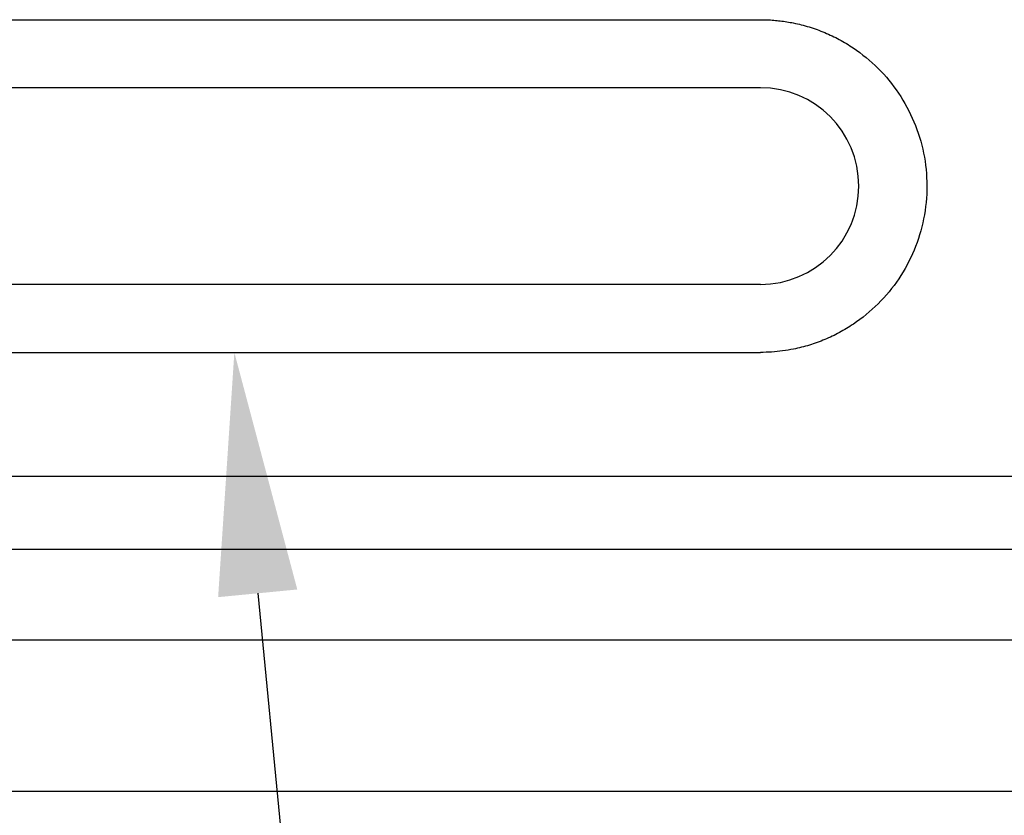
# Model space of a CAD drawing. Units: millimetres. Extents: x 12016 to 12313, y -7569 to -7359.
# Drawn here: x 12194 to 12211, y -7453 to -7440 of the extents above; entities that cross this region are included whole.
import ezdxf
from ezdxf import colors
from ezdxf.entities.mleader import LeaderData, LeaderLine
from ezdxf.math import Vec2, Vec3

# ---------------------------------------------------------------- set-up
doc = ezdxf.new("R2010")
doc.units = ezdxf.units.MM
doc.header["$LTSCALE"] = 10
doc.layers.add('7标注层', color=4, linetype='Continuous', lineweight=5)
doc.styles.get("Standard").update_dxf_attribs({"font": 'simhei.ttf'})
doc.styles.add('TH-GBD2M', font='calibri.ttf', dxfattribs={"width": 0.8, "height": 2.5})

msp = doc.modelspace()

# ---------------------------------------------------------------- linework, layer by layer
at = {"color": 7, "linetype": 'Continuous', "lineweight": 25}
for p, q in [((12187.11663, -7439.95785), (12206.61663, -7439.95785)), ((12206.61663, -7441.08285), (12187.11663, -7441.08285)), ((12206.61663, -7444.33285), (12187.11663, -7444.33285)), ((12187.11663, -7445.45785), (12206.61663, -7445.45785)), ((12290.61663, -7447.5102), (12140.03149, -7447.5102)), ((12140.03149, -7448.70785), (12290.61663, -7448.70785)), ((12140.03149, -7450.20785), (12290.61663, -7450.20785)), ((12140.03149, -7452.70785), (12290.61663, -7452.70785))]:
    msp.add_line(p, q, dxfattribs=at)
msp.add_arc((12206.61663, -7442.70785), 1.625, 270, 90, dxfattribs=at)
msp.add_open_spline([(12206.61663, -7439.95785), (12206.653, -7439.95827), (12206.72568, -7439.95909), (12206.83451, -7439.9658), (12206.94301, -7439.97652), (12207.05118, -7439.99166), (12207.21195, -7440.02068), (12207.42359, -7440.07417), (12207.67788, -7440.16612), (12207.9213, -7440.28203), (12208.22702, -7440.46624), (12208.57237, -7440.75005), (12208.9128, -7441.16326), (12209.16928, -7441.63816), (12209.32962, -7442.15855), (12209.38484, -7442.70538), (12209.33073, -7443.25225), (12209.1706, -7443.77448), (12208.91426, -7444.25044), (12208.57388, -7444.6641), (12208.22881, -7444.94812), (12207.92349, -7445.13252), (12207.68013, -7445.24863), (12207.42646, -7445.3406), (12207.1918, -7445.4003), (12206.98234, -7445.43537), (12206.7998, -7445.45435), (12206.67768, -7445.45669), (12206.61663, -7445.45785)], degree=3, knots=[0, 0, 0, 0, 0.01247453, 0.02493568, 0.03740767, 0.04991465, 0.0624806, 0.09364763, 0.1251562, 0.15620097, 0.18758715, 0.25014334, 0.31264522, 0.37488356, 0.437424, 0.49958072, 0.56217662, 0.62465738, 0.6870911, 0.74973908, 0.81205446, 0.84351762, 0.87464373, 0.90601037, 0.93704348, 0.95811181, 0.97905919, 1, 1, 1, 1], dxfattribs=at)

# ---------------------------------------------------------------- leaders
at = {"layer": '7标注层'}
ml = msp.add_multileader_mtext('Standard', dxfattribs=at)
ml.set_content('', color=256)
ml.set_leader_properties()
ml.build(insert=Vec2(0, 0))
ctx = ml.context
ctx.base_point, ctx.char_height, ctx.plane_origin = Vec3(12208.54782, -7472.59643), 2, Vec3(12172.09605, -7496.16181)
notes = []
notes.append((ctx, [(0, (1, 1, 0), (12200.54782, -7472.59643), (1, 0), 8, [(0, [(12169.70268, -7443.64318)], 0, [])])]))
ctx.mtext.insert, ctx.mtext.flow_direction = Vec3(12210.54782, -7471.59643), 5
ml = msp.add_multileader_mtext('Standard', dxfattribs=at)
ml.set_content('{\\C3;M6\\fSimHei|b0|i0|c134|p49;腰型沉头安装孔}', color=3, style='TH-GBD2M')
ml.set_leader_properties(color=256)
ml.build(insert=Vec2(0, 0))
ml.multileader.update_dxf_attribs({"text_left_attachment_type": 5, "text_right_attachment_type": 5, "dogleg_length": 0.5})
ctx = ml.context
ctx.base_point, ctx.char_height, ctx.landing_gap_size, ctx.plane_origin = Vec3(12201.04782, -7472.59643), 2.5, 0, Vec3(12202.27058, -7497.46709)
ctx.left_attachment, ctx.right_attachment = 5, 5
notes.append((ctx, [(0, (1, 1, 0), (12200.54782, -7472.59643), (1, 0), 0.5, [(0, [(12197.91614, -7445.45785)], 0, [])])]))
ctx.mtext.insert, ctx.mtext.flow_direction = Vec3(12201.04782, -7469.1189), 5
for ctx, leaders in notes:
    for number, flags, end, landing, length, lines in leaders:
        leader = LeaderData()
        leader.index, (leader.has_last_leader_line, leader.has_dogleg_vector, leader.attachment_direction) = number, flags
        leader.last_leader_point, leader.dogleg_vector, leader.dogleg_length = Vec3(end), Vec3(landing), length
        for number, points, colour, breaks in lines:
            line = LeaderLine()
            line.index, line.vertices, line.color, line.breaks = number, Vec3.list(points), colors.encode_raw_color(colour), breaks
            leader.lines.append(line)
        ctx.leaders.append(leader)

doc.saveas('drawing.dxf')
